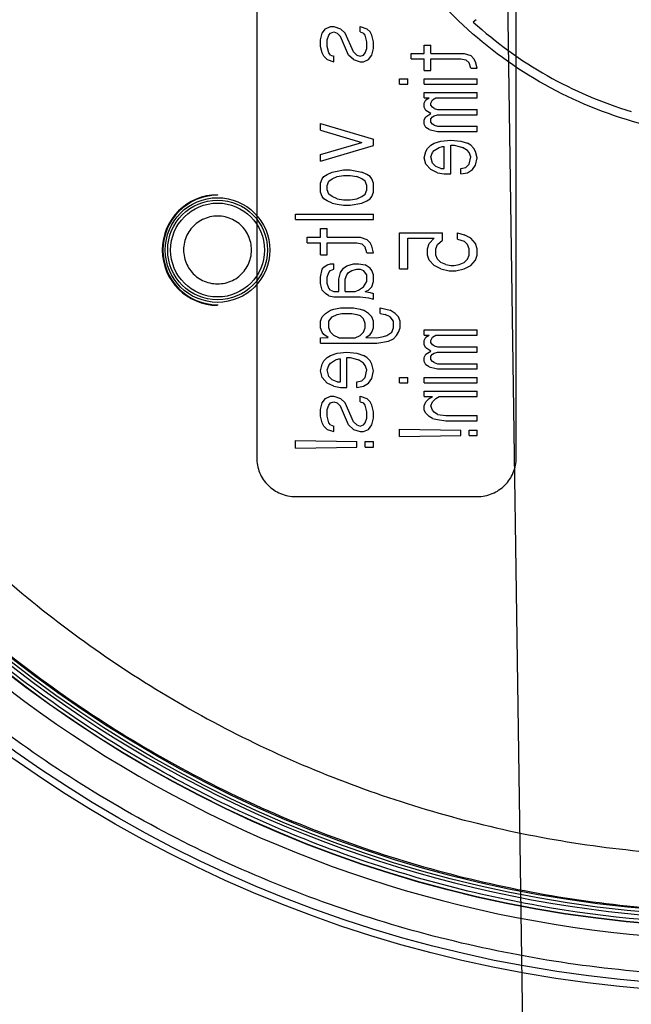
# Model space of a CAD drawing. Units: inches. Extents: x -10.3 to 31.6, y -16.8 to 15.3.
# Drawn here: x -3.3 to -2.4, y -10.7 to -9.2 of the extents above; entities that cross this region are included whole.
import ezdxf

# ---------------------------------------------------------------- set-up
doc = ezdxf.new("R2010")
doc.units = ezdxf.units.IN
doc.header["$LTSCALE"] = 0.935
doc.header["$MEASUREMENT"] = 0
doc.layers.get('0').update_dxf_attribs({"linetype": 'CONTINUOUS'})

msp = doc.modelspace()

# ---------------------------------------------------------------- linework, layer by layer
at = {"color": 7, "linetype": 'CONTINUOUS'}
for p, q in [((-2.5727, -11.0167), (-2.6387, -6.5115)), ((-2.9804, -7.6373), (-2.9804, -9.8814)), ((-2.5867, -9.8814), (-2.5867, -7.6373)), ((-2.6477, -9.2176), (-2.6519, -9.2212)), ((-2.8837, -9.2479), (-2.8811, -9.2379)), ((-2.8811, -9.2379), (-2.8761, -9.2312)), ((-2.8761, -9.2312), (-2.8686, -9.2278)), ((-2.8711, -9.2412), (-2.8686, -9.2379)), ((-2.8686, -9.2278), (-2.8636, -9.2278)), ((-2.8686, -9.2379), (-2.8636, -9.2362)), ((-2.8636, -9.2278), (-2.8535, -9.2312)), ((-2.8636, -9.2362), (-2.8585, -9.2379)), ((-2.8535, -9.2429), (-2.8585, -9.2379)), ((-2.846, -9.2379), (-2.8535, -9.2312)), ((-2.8334, -9.2663), (-2.846, -9.2379)), ((-2.8233, -9.2362), (-2.8233, -9.2278)), ((-2.8233, -9.2278), (-2.8133, -9.2312)), ((-2.8233, -9.2362), (-2.8183, -9.2379)), ((-2.8158, -9.2412), (-2.8183, -9.2379)), ((-2.8083, -9.2362), (-2.8133, -9.2312)), ((-2.8058, -9.2412), (-2.8083, -9.2362)), ((-2.8837, -9.258), (-2.8837, -9.2479)), ((-2.8736, -9.2479), (-2.8711, -9.2412)), ((-2.8736, -9.258), (-2.8736, -9.2479)), ((-2.8409, -9.2713), (-2.8535, -9.2429)), ((-2.8133, -9.2513), (-2.8158, -9.2412)), ((-2.8133, -9.2613), (-2.8133, -9.2513)), ((-2.8032, -9.2513), (-2.8058, -9.2412)), ((-2.8032, -9.2613), (-2.8032, -9.2513)), ((-2.8811, -9.268), (-2.8837, -9.258)), ((-2.8786, -9.273), (-2.8811, -9.268)), ((-2.8711, -9.268), (-2.8736, -9.258)), ((-2.8686, -9.2713), (-2.8711, -9.268)), ((-2.8284, -9.2713), (-2.8334, -9.2663)), ((-2.8183, -9.2713), (-2.8158, -9.268)), ((-2.8158, -9.268), (-2.8133, -9.2613)), ((-2.8058, -9.2713), (-2.8032, -9.2613)), ((-2.7262, -9.2688), (-2.7262, -9.256)), ((-2.7262, -9.256), (-2.7161, -9.256)), ((-2.7161, -9.2688), (-2.7161, -9.256)), ((-2.8736, -9.278), (-2.8786, -9.273)), ((-2.8736, -9.278), (-2.8636, -9.2814)), ((-2.8686, -9.2713), (-2.8636, -9.273)), ((-2.8636, -9.2814), (-2.8636, -9.273)), ((-2.8334, -9.278), (-2.8409, -9.2713)), ((-2.8334, -9.278), (-2.8233, -9.2814)), ((-2.8284, -9.2713), (-2.8233, -9.273)), ((-2.8233, -9.273), (-2.8183, -9.2713)), ((-2.8233, -9.2814), (-2.8183, -9.2814)), ((-2.8183, -9.2814), (-2.8108, -9.278)), ((-2.8108, -9.278), (-2.8058, -9.2713)), ((-2.7463, -9.2768), (-2.7463, -9.2688)), ((-2.7463, -9.2688), (-2.7262, -9.2688)), ((-2.7463, -9.2768), (-2.7262, -9.2768)), ((-2.7262, -9.2944), (-2.7262, -9.2768)), ((-2.7161, -9.2688), (-2.6659, -9.2688)), ((-2.7161, -9.2944), (-2.7161, -9.2768)), ((-2.7161, -9.2768), (-2.6709, -9.2768)), ((-2.6709, -9.2768), (-2.6634, -9.2784)), ((-2.6659, -9.2688), (-2.6558, -9.272)), ((-2.6583, -9.2832), (-2.6634, -9.2784)), ((-2.6508, -9.2768), (-2.6558, -9.272)), ((-2.6483, -9.2816), (-2.6508, -9.2768)), ((-2.6458, -9.2912), (-2.6483, -9.2816)), ((-2.7262, -9.2944), (-2.7161, -9.2944)), ((-2.6558, -9.2912), (-2.6583, -9.2832)), ((-2.6558, -9.2912), (-2.6458, -9.2912)), ((-2.7639, -9.3152), (-2.7639, -9.3072)), ((-2.7639, -9.3072), (-2.7513, -9.3072)), ((-2.7513, -9.3152), (-2.7513, -9.3072)), ((-2.7262, -9.3152), (-2.7262, -9.3072)), ((-2.7262, -9.3072), (-2.6458, -9.3072)), ((-2.6458, -9.3152), (-2.6458, -9.3072)), ((-2.7639, -9.3152), (-2.7513, -9.3152)), ((-2.7262, -9.3152), (-2.6458, -9.3152)), ((-2.7262, -9.336), (-2.7262, -9.328)), ((-2.7262, -9.328), (-2.6458, -9.328)), ((-2.7262, -9.336), (-2.7186, -9.336)), ((-2.7262, -9.344), (-2.7237, -9.3392)), ((-2.7237, -9.3392), (-2.7186, -9.336)), ((-2.7161, -9.344), (-2.7136, -9.3392)), ((-2.7136, -9.3392), (-2.7086, -9.336)), ((-2.7086, -9.336), (-2.6458, -9.336)), ((-2.6458, -9.336), (-2.6458, -9.328)), ((-2.7262, -9.3504), (-2.7262, -9.344)), ((-2.7237, -9.3552), (-2.7262, -9.3504)), ((-2.7161, -9.36), (-2.7237, -9.3552)), ((-2.7161, -9.3472), (-2.7161, -9.344)), ((-2.7136, -9.3504), (-2.7161, -9.3472)), ((-2.7111, -9.352), (-2.7136, -9.3504)), ((-2.7111, -9.352), (-2.7061, -9.3536)), ((-2.7061, -9.3536), (-2.6458, -9.3536)), ((-2.6458, -9.3616), (-2.6458, -9.3536)), ((-2.7262, -9.3696), (-2.7237, -9.3648)), ((-2.7262, -9.376), (-2.7262, -9.3696)), ((-2.7237, -9.3648), (-2.7161, -9.36)), ((-2.7161, -9.368), (-2.7136, -9.3648)), ((-2.7161, -9.3728), (-2.7161, -9.368)), ((-2.7136, -9.3648), (-2.7111, -9.3632)), ((-2.7111, -9.3632), (-2.7061, -9.3616)), ((-2.7061, -9.3616), (-2.6458, -9.3616)), ((-2.8837, -9.3851), (-2.8837, -9.3751)), ((-2.8837, -9.3751), (-2.8032, -9.3985)), ((-2.8837, -9.3851), (-2.8208, -9.4035)), ((-2.7237, -9.3808), (-2.7262, -9.376)), ((-2.7186, -9.384), (-2.7237, -9.3808)), ((-2.7186, -9.384), (-2.7061, -9.3872)), ((-2.7136, -9.376), (-2.7161, -9.3728)), ((-2.7111, -9.3776), (-2.7136, -9.376)), ((-2.7111, -9.3776), (-2.7061, -9.3792)), ((-2.7061, -9.3792), (-2.6458, -9.3792)), ((-2.7061, -9.3872), (-2.6458, -9.3872)), ((-2.6458, -9.3872), (-2.6458, -9.3792)), ((-2.8032, -9.4085), (-2.8032, -9.3985)), ((-2.7111, -9.4048), (-2.701, -9.4016)), ((-2.701, -9.4016), (-2.686, -9.4)), ((-2.686, -9.4), (-2.6709, -9.4016)), ((-2.6709, -9.4016), (-2.6608, -9.4048)), ((-2.8837, -9.4219), (-2.8208, -9.4035)), ((-2.8837, -9.432), (-2.8032, -9.4085)), ((-2.7237, -9.4175), (-2.7212, -9.4128)), ((-2.7212, -9.4128), (-2.7161, -9.408)), ((-2.7161, -9.408), (-2.7111, -9.4048)), ((-2.7136, -9.4191), (-2.7111, -9.4159)), ((-2.7111, -9.4159), (-2.7036, -9.4112)), ((-2.7036, -9.4112), (-2.6985, -9.4096)), ((-2.6985, -9.4096), (-2.696, -9.4096)), ((-2.696, -9.4431), (-2.696, -9.4096)), ((-2.686, -9.4511), (-2.686, -9.408)), ((-2.686, -9.408), (-2.6809, -9.408)), ((-2.6809, -9.408), (-2.6734, -9.4096)), ((-2.6734, -9.4096), (-2.6684, -9.4112)), ((-2.6608, -9.4159), (-2.6684, -9.4112)), ((-2.6558, -9.408), (-2.6608, -9.4048)), ((-2.6583, -9.4191), (-2.6608, -9.4159)), ((-2.6508, -9.4128), (-2.6558, -9.408)), ((-2.6483, -9.4175), (-2.6508, -9.4128)), ((-2.8837, -9.432), (-2.8837, -9.4219)), ((-2.7262, -9.4271), (-2.7237, -9.4175)), ((-2.7237, -9.4367), (-2.7262, -9.4271)), ((-2.7161, -9.4255), (-2.7136, -9.4191)), ((-2.7136, -9.4351), (-2.7161, -9.4255)), ((-2.6558, -9.4255), (-2.6583, -9.4191)), ((-2.6583, -9.4367), (-2.6558, -9.4255)), ((-2.6458, -9.4271), (-2.6483, -9.4175)), ((-2.6483, -9.4383), (-2.6458, -9.4271)), ((-2.8661, -9.4487), (-2.8585, -9.447)), ((-2.8585, -9.447), (-2.8485, -9.4454)), ((-2.8485, -9.4454), (-2.8384, -9.4454)), ((-2.8384, -9.4454), (-2.8208, -9.4487)), ((-2.7161, -9.4447), (-2.7237, -9.4367)), ((-2.7061, -9.4495), (-2.7161, -9.4447)), ((-2.7086, -9.4399), (-2.7136, -9.4351)), ((-2.701, -9.4431), (-2.7086, -9.4399)), ((-2.701, -9.4431), (-2.696, -9.4431)), ((-2.6709, -9.4431), (-2.6634, -9.4415)), ((-2.6709, -9.4511), (-2.6709, -9.4431)), ((-2.6634, -9.4415), (-2.6583, -9.4367)), ((-2.6608, -9.4495), (-2.6533, -9.4447)), ((-2.6533, -9.4447), (-2.6483, -9.4383)), ((-2.8837, -9.4654), (-2.8811, -9.4587)), ((-2.8811, -9.4587), (-2.8786, -9.4554)), ((-2.8786, -9.4554), (-2.8736, -9.452)), ((-2.8736, -9.452), (-2.8661, -9.4487)), ((-2.8736, -9.4688), (-2.8711, -9.4621)), ((-2.8711, -9.4621), (-2.8661, -9.4587)), ((-2.8661, -9.4587), (-2.8585, -9.4554)), ((-2.8585, -9.4554), (-2.8485, -9.4537)), ((-2.8485, -9.4537), (-2.8384, -9.4537)), ((-2.8384, -9.4537), (-2.8284, -9.4554)), ((-2.8208, -9.4587), (-2.8284, -9.4554)), ((-2.8133, -9.452), (-2.8208, -9.4487)), ((-2.8158, -9.4621), (-2.8208, -9.4587)), ((-2.8133, -9.4688), (-2.8158, -9.4621)), ((-2.8083, -9.4554), (-2.8133, -9.452)), ((-2.8058, -9.4587), (-2.8083, -9.4554)), ((-2.8032, -9.4654), (-2.8058, -9.4587)), ((-2.7061, -9.4495), (-2.696, -9.4511)), ((-2.696, -9.4511), (-2.686, -9.4511)), ((-2.6709, -9.4511), (-2.6608, -9.4495)), ((-2.8837, -9.4788), (-2.8837, -9.4654)), ((-2.8736, -9.4755), (-2.8736, -9.4688)), ((-2.8711, -9.4822), (-2.8736, -9.4755)), ((-2.8158, -9.4822), (-2.8133, -9.4755)), ((-2.8133, -9.4755), (-2.8133, -9.4688)), ((-2.8032, -9.4788), (-2.8032, -9.4654)), ((-3.0397, -9.4829), (-3.0397, -9.4838)), ((-2.8811, -9.4855), (-2.8837, -9.4788)), ((-2.8786, -9.4889), (-2.8811, -9.4855)), ((-2.8736, -9.4922), (-2.8786, -9.4889)), ((-2.8661, -9.4855), (-2.8711, -9.4822)), ((-2.8585, -9.4889), (-2.8661, -9.4855)), ((-2.8585, -9.4889), (-2.8485, -9.4905)), ((-2.8485, -9.4905), (-2.8384, -9.4905)), ((-2.8384, -9.4905), (-2.8284, -9.4889)), ((-2.8284, -9.4889), (-2.8208, -9.4855)), ((-2.8208, -9.4855), (-2.8158, -9.4822)), ((-2.8133, -9.4922), (-2.8083, -9.4889)), ((-2.8083, -9.4889), (-2.8058, -9.4855)), ((-2.8058, -9.4855), (-2.8032, -9.4788)), ((-2.8661, -9.4956), (-2.8736, -9.4922)), ((-2.8661, -9.4956), (-2.8585, -9.4972)), ((-2.8585, -9.4972), (-2.8485, -9.4989)), ((-2.8485, -9.4989), (-2.8384, -9.4989)), ((-2.8384, -9.4989), (-2.8208, -9.4956)), ((-2.8208, -9.4956), (-2.8133, -9.4922)), ((-2.9214, -9.5206), (-2.9214, -9.5123)), ((-2.9214, -9.5123), (-2.8032, -9.5123)), ((-2.9214, -9.5206), (-2.8032, -9.5206)), ((-2.8032, -9.5206), (-2.8032, -9.5123)), ((-2.8837, -9.5474), (-2.8837, -9.534)), ((-2.8837, -9.534), (-2.8736, -9.534)), ((-2.8736, -9.5474), (-2.8736, -9.534)), ((-2.9038, -9.5558), (-2.9038, -9.5474)), ((-2.9038, -9.5474), (-2.8837, -9.5474)), ((-2.8736, -9.5474), (-2.8233, -9.5474)), ((-2.8233, -9.5474), (-2.8133, -9.5508)), ((-2.8083, -9.5558), (-2.8133, -9.5508)), ((-2.7639, -9.5951), (-2.7639, -9.5407)), ((-2.7639, -9.5407), (-2.6985, -9.5407)), ((-2.7513, -9.5951), (-2.7513, -9.5487)), ((-2.7513, -9.5487), (-2.7111, -9.5487)), ((-2.7186, -9.5567), (-2.7111, -9.5487)), ((-2.6985, -9.5519), (-2.6985, -9.5407)), ((-2.6759, -9.5503), (-2.6759, -9.5407)), ((-2.6759, -9.5407), (-2.6659, -9.5439)), ((-2.6759, -9.5503), (-2.6659, -9.5535)), ((-2.6558, -9.5487), (-2.6659, -9.5439)), ((-2.6483, -9.5567), (-2.6558, -9.5487)), ((-2.9038, -9.5558), (-2.8837, -9.5558)), ((-2.8837, -9.5742), (-2.8837, -9.5558)), ((-2.8736, -9.5742), (-2.8736, -9.5558)), ((-2.8736, -9.5558), (-2.8284, -9.5558)), ((-2.8284, -9.5558), (-2.8208, -9.5575)), ((-2.8158, -9.5625), (-2.8208, -9.5575)), ((-2.8133, -9.5708), (-2.8158, -9.5625)), ((-2.8058, -9.5608), (-2.8083, -9.5558)), ((-2.8032, -9.5708), (-2.8058, -9.5608)), ((-2.7212, -9.5647), (-2.7186, -9.5567)), ((-2.7212, -9.5743), (-2.7212, -9.5647)), ((-2.7086, -9.5647), (-2.7061, -9.5583)), ((-2.7086, -9.5743), (-2.7086, -9.5647)), ((-2.7061, -9.5583), (-2.6985, -9.5519)), ((-2.6608, -9.5583), (-2.6659, -9.5535)), ((-2.6583, -9.5647), (-2.6608, -9.5583)), ((-2.6583, -9.5743), (-2.6583, -9.5647)), ((-2.6458, -9.5647), (-2.6483, -9.5567)), ((-2.6458, -9.5743), (-2.6458, -9.5647)), ((-2.8837, -9.5742), (-2.8736, -9.5742)), ((-2.8133, -9.5708), (-2.8032, -9.5708)), ((-2.7186, -9.5823), (-2.7212, -9.5743)), ((-2.7061, -9.5807), (-2.7086, -9.5743)), ((-2.701, -9.5855), (-2.7061, -9.5807)), ((-2.6659, -9.5855), (-2.6608, -9.5807)), ((-2.6608, -9.5807), (-2.6583, -9.5743)), ((-2.6483, -9.5823), (-2.6458, -9.5743)), ((-2.8837, -9.6077), (-2.8811, -9.5959)), ((-2.8811, -9.5959), (-2.8786, -9.5926)), ((-2.8786, -9.5926), (-2.8736, -9.5893)), ((-2.8736, -9.5893), (-2.8686, -9.5876)), ((-2.8686, -9.5876), (-2.8636, -9.5876)), ((-2.8686, -9.5976), (-2.8636, -9.5959)), ((-2.8636, -9.5959), (-2.8636, -9.5876)), ((-2.8535, -9.601), (-2.8485, -9.5943)), ((-2.8485, -9.5943), (-2.8435, -9.5909)), ((-2.8435, -9.5909), (-2.8334, -9.5876)), ((-2.8359, -9.5976), (-2.8284, -9.5959)), ((-2.8334, -9.5876), (-2.8259, -9.5876)), ((-2.8284, -9.5959), (-2.8233, -9.5959)), ((-2.8259, -9.5876), (-2.8158, -9.5893)), ((-2.8233, -9.5959), (-2.8183, -9.5976)), ((-2.8083, -9.5943), (-2.8158, -9.5893)), ((-2.8058, -9.5976), (-2.8083, -9.5943)), ((-2.7639, -9.5951), (-2.7513, -9.5951)), ((-2.7111, -9.5903), (-2.7186, -9.5823)), ((-2.701, -9.5951), (-2.7111, -9.5903)), ((-2.6935, -9.5887), (-2.701, -9.5855)), ((-2.701, -9.5951), (-2.6885, -9.5983)), ((-2.6935, -9.5887), (-2.686, -9.5903)), ((-2.686, -9.5903), (-2.6809, -9.5903)), ((-2.6809, -9.5903), (-2.6734, -9.5887)), ((-2.6784, -9.5983), (-2.6659, -9.5951)), ((-2.6734, -9.5887), (-2.6659, -9.5855)), ((-2.6659, -9.5951), (-2.6558, -9.5903)), ((-2.6558, -9.5903), (-2.6483, -9.5823)), ((-2.8837, -9.6177), (-2.8837, -9.6077)), ((-2.8736, -9.6077), (-2.8711, -9.601)), ((-2.8736, -9.6177), (-2.8736, -9.6077)), ((-2.8711, -9.601), (-2.8686, -9.5976)), ((-2.856, -9.611), (-2.8535, -9.601)), ((-2.856, -9.6294), (-2.856, -9.611)), ((-2.846, -9.611), (-2.8435, -9.6043)), ((-2.846, -9.6294), (-2.846, -9.611)), ((-2.8435, -9.6043), (-2.8409, -9.601)), ((-2.8409, -9.601), (-2.8359, -9.5976)), ((-2.8133, -9.6043), (-2.8183, -9.5976)), ((-2.8133, -9.6144), (-2.8133, -9.6043)), ((-2.8032, -9.6043), (-2.8058, -9.5976)), ((-2.8032, -9.6144), (-2.8032, -9.6043)), ((-2.6885, -9.5983), (-2.6784, -9.5983)), ((-2.8811, -9.6277), (-2.8837, -9.6177)), ((-2.8711, -9.6244), (-2.8736, -9.6177)), ((-2.8686, -9.6277), (-2.8711, -9.6244)), ((-2.8259, -9.6277), (-2.8183, -9.6227)), ((-2.8183, -9.6227), (-2.8133, -9.6144)), ((-2.8108, -9.6277), (-2.8058, -9.6227)), ((-2.8058, -9.6227), (-2.8032, -9.6144)), ((-2.8761, -9.6328), (-2.8811, -9.6277)), ((-2.8711, -9.6361), (-2.8761, -9.6328)), ((-2.8711, -9.6361), (-2.8636, -9.6378)), ((-2.8686, -9.6277), (-2.8636, -9.6294)), ((-2.8636, -9.6294), (-2.856, -9.6294)), ((-2.8636, -9.6378), (-2.8233, -9.6378)), ((-2.846, -9.6294), (-2.8309, -9.6294)), ((-2.8309, -9.6294), (-2.8259, -9.6277)), ((-2.8233, -9.6378), (-2.8108, -9.6394)), ((-2.8158, -9.6294), (-2.8108, -9.6277)), ((-2.8158, -9.6294), (-2.8083, -9.6311)), ((-2.8108, -9.6394), (-2.8032, -9.6411)), ((-2.8083, -9.6311), (-2.8032, -9.6328)), ((-2.8032, -9.6411), (-2.8032, -9.6328)), ((-3.0397, -9.6495), (-3.0397, -9.6504)), ((-2.8636, -9.6562), (-2.8535, -9.6545)), ((-2.8535, -9.6545), (-2.8334, -9.6545)), ((-2.8334, -9.6545), (-2.8233, -9.6562)), ((-2.7932, -9.6629), (-2.7932, -9.6545)), ((-2.7932, -9.6545), (-2.7781, -9.6579)), ((-2.8837, -9.6746), (-2.8811, -9.6679)), ((-2.8811, -9.6679), (-2.8761, -9.6629)), ((-2.8761, -9.6629), (-2.8686, -9.6579)), ((-2.8711, -9.6746), (-2.8661, -9.6679)), ((-2.8686, -9.6579), (-2.8636, -9.6562)), ((-2.8661, -9.6679), (-2.8585, -9.6645)), ((-2.8585, -9.6645), (-2.851, -9.6629)), ((-2.851, -9.6629), (-2.8359, -9.6629)), ((-2.8359, -9.6629), (-2.8284, -9.6645)), ((-2.8284, -9.6645), (-2.8233, -9.6662)), ((-2.8233, -9.6562), (-2.8183, -9.6579)), ((-2.8183, -9.6712), (-2.8233, -9.6662)), ((-2.8108, -9.6629), (-2.8183, -9.6579)), ((-2.8058, -9.6679), (-2.8108, -9.6629)), ((-2.8032, -9.6746), (-2.8058, -9.6679)), ((-2.7932, -9.6629), (-2.7857, -9.6645)), ((-2.7781, -9.6679), (-2.7857, -9.6645)), ((-2.7706, -9.6629), (-2.7781, -9.6579)), ((-2.7731, -9.6746), (-2.7781, -9.6679)), ((-2.7655, -9.6679), (-2.7706, -9.6629)), ((-2.763, -9.6746), (-2.7655, -9.6679)), ((-2.8837, -9.6846), (-2.8837, -9.6746)), ((-2.8811, -9.6913), (-2.8837, -9.6846)), ((-2.8711, -9.6846), (-2.8711, -9.6746)), ((-2.8686, -9.6913), (-2.8711, -9.6846)), ((-2.8158, -9.6779), (-2.8183, -9.6712)), ((-2.8183, -9.6913), (-2.8158, -9.6846)), ((-2.8158, -9.6846), (-2.8158, -9.6779)), ((-2.8058, -9.6913), (-2.8032, -9.6846)), ((-2.8032, -9.6846), (-2.8032, -9.6746)), ((-2.7756, -9.6913), (-2.7731, -9.6846)), ((-2.7731, -9.6846), (-2.7731, -9.6746)), ((-2.7655, -9.6913), (-2.763, -9.6846)), ((-2.763, -9.6846), (-2.763, -9.6746)), ((-2.8837, -9.6997), (-2.8721, -9.6994)), ((-2.8837, -9.7081), (-2.8837, -9.6997)), ((-2.8786, -9.6947), (-2.8811, -9.6913)), ((-2.8721, -9.6994), (-2.8786, -9.6947)), ((-2.8636, -9.6963), (-2.8686, -9.6913)), ((-2.856, -9.6997), (-2.8636, -9.6963)), ((-2.856, -9.6997), (-2.8309, -9.6997)), ((-2.8309, -9.6997), (-2.8233, -9.6963)), ((-2.8233, -9.6963), (-2.8183, -9.6913)), ((-2.8148, -9.6994), (-2.8083, -9.6947)), ((-2.8148, -9.6994), (-2.7982, -9.6997)), ((-2.8083, -9.6947), (-2.8058, -9.6913)), ((-2.7982, -9.6997), (-2.7882, -9.698)), ((-2.7882, -9.698), (-2.7831, -9.6963)), ((-2.7831, -9.6963), (-2.7756, -9.6913)), ((-2.7731, -9.7014), (-2.7681, -9.6963)), ((-2.7681, -9.6963), (-2.7655, -9.6913)), ((-2.7262, -9.6958), (-2.7262, -9.6878)), ((-2.7262, -9.6878), (-2.6458, -9.6878)), ((-2.7262, -9.6958), (-2.7186, -9.6958)), ((-2.7262, -9.7038), (-2.7237, -9.699)), ((-2.7237, -9.699), (-2.7186, -9.6958)), ((-2.7161, -9.7038), (-2.7136, -9.699)), ((-2.7136, -9.699), (-2.7086, -9.6958)), ((-2.7086, -9.6958), (-2.6458, -9.6958)), ((-2.6458, -9.6958), (-2.6458, -9.6878)), ((-2.8837, -9.7081), (-2.7982, -9.7081)), ((-2.7982, -9.7081), (-2.7806, -9.7047)), ((-2.7806, -9.7047), (-2.7731, -9.7014)), ((-2.7262, -9.7102), (-2.7262, -9.7038)), ((-2.7237, -9.715), (-2.7262, -9.7102)), ((-2.7161, -9.7198), (-2.7237, -9.715)), ((-2.7161, -9.707), (-2.7161, -9.7038)), ((-2.7136, -9.7102), (-2.7161, -9.707)), ((-2.7111, -9.7118), (-2.7136, -9.7102)), ((-2.7111, -9.7118), (-2.7061, -9.7134)), ((-2.7061, -9.7134), (-2.6458, -9.7134)), ((-2.6458, -9.7214), (-2.6458, -9.7134)), ((-2.8786, -9.7348), (-2.8736, -9.7298)), ((-2.8736, -9.7298), (-2.8686, -9.7265)), ((-2.8686, -9.7265), (-2.8585, -9.7231)), ((-2.8585, -9.7231), (-2.8435, -9.7214)), ((-2.8435, -9.7214), (-2.8284, -9.7231)), ((-2.8435, -9.775), (-2.8435, -9.7298)), ((-2.8435, -9.7298), (-2.8384, -9.7298)), ((-2.8384, -9.7298), (-2.8309, -9.7315)), ((-2.8284, -9.7231), (-2.8183, -9.7265)), ((-2.8133, -9.7298), (-2.8183, -9.7265)), ((-2.8083, -9.7348), (-2.8133, -9.7298)), ((-2.7262, -9.7294), (-2.7237, -9.7246)), ((-2.7262, -9.7358), (-2.7262, -9.7294)), ((-2.7237, -9.7246), (-2.7161, -9.7198)), ((-2.7161, -9.7278), (-2.7136, -9.7246)), ((-2.7161, -9.7326), (-2.7161, -9.7278)), ((-2.7136, -9.7246), (-2.7111, -9.723)), ((-2.7111, -9.723), (-2.7061, -9.7214)), ((-2.7061, -9.7214), (-2.6458, -9.7214)), ((-2.8837, -9.7499), (-2.8811, -9.7398)), ((-2.8811, -9.7398), (-2.8786, -9.7348)), ((-2.8736, -9.7482), (-2.8711, -9.7415)), ((-2.8711, -9.7415), (-2.8686, -9.7382)), ((-2.8686, -9.7382), (-2.861, -9.7331)), ((-2.861, -9.7331), (-2.856, -9.7315)), ((-2.856, -9.7315), (-2.8535, -9.7315)), ((-2.8535, -9.7666), (-2.8535, -9.7315)), ((-2.8309, -9.7315), (-2.8259, -9.7331)), ((-2.8183, -9.7382), (-2.8259, -9.7331)), ((-2.8158, -9.7415), (-2.8183, -9.7382)), ((-2.8133, -9.7482), (-2.8158, -9.7415)), ((-2.8058, -9.7398), (-2.8083, -9.7348)), ((-2.8032, -9.7499), (-2.8058, -9.7398)), ((-2.7237, -9.7406), (-2.7262, -9.7358)), ((-2.7186, -9.7438), (-2.7237, -9.7406)), ((-2.7186, -9.7438), (-2.7061, -9.747)), ((-2.7136, -9.7358), (-2.7161, -9.7326)), ((-2.7111, -9.7374), (-2.7136, -9.7358)), ((-2.7111, -9.7374), (-2.7061, -9.739)), ((-2.7061, -9.739), (-2.6458, -9.739)), ((-2.6458, -9.747), (-2.6458, -9.739)), ((-2.8811, -9.7599), (-2.8837, -9.7499)), ((-2.8736, -9.7683), (-2.8811, -9.7599)), ((-2.8711, -9.7582), (-2.8736, -9.7482)), ((-2.8661, -9.7633), (-2.8711, -9.7582)), ((-2.8208, -9.7649), (-2.8158, -9.7599)), ((-2.8158, -9.7599), (-2.8133, -9.7482)), ((-2.8058, -9.7616), (-2.8032, -9.7499)), ((-2.7639, -9.7678), (-2.7639, -9.7598)), ((-2.7639, -9.7598), (-2.7513, -9.7598)), ((-2.7513, -9.7678), (-2.7513, -9.7598)), ((-2.7262, -9.7678), (-2.7262, -9.7598)), ((-2.7262, -9.7598), (-2.6458, -9.7598)), ((-2.7061, -9.747), (-2.6458, -9.747)), ((-2.6458, -9.7678), (-2.6458, -9.7598)), ((-2.8636, -9.7733), (-2.8736, -9.7683)), ((-2.8585, -9.7666), (-2.8661, -9.7633)), ((-2.8636, -9.7733), (-2.8535, -9.775)), ((-2.8585, -9.7666), (-2.8535, -9.7666)), ((-2.8535, -9.775), (-2.8435, -9.775)), ((-2.8284, -9.7666), (-2.8208, -9.7649)), ((-2.8284, -9.775), (-2.8284, -9.7666)), ((-2.8284, -9.775), (-2.8183, -9.7733)), ((-2.8183, -9.7733), (-2.8108, -9.7683)), ((-2.8108, -9.7683), (-2.8058, -9.7616)), ((-2.7639, -9.7678), (-2.7513, -9.7678)), ((-2.7262, -9.7678), (-2.6458, -9.7678)), ((-2.8761, -9.7917), (-2.8686, -9.7884)), ((-2.8686, -9.7884), (-2.8636, -9.7884)), ((-2.8636, -9.7884), (-2.8535, -9.7917)), ((-2.8233, -9.7967), (-2.8233, -9.7884)), ((-2.8233, -9.7884), (-2.8133, -9.7917)), ((-2.7262, -9.7886), (-2.7262, -9.7806)), ((-2.7262, -9.7806), (-2.6458, -9.7806)), ((-2.7262, -9.7886), (-2.7136, -9.7886)), ((-2.7186, -9.7918), (-2.7136, -9.7886)), ((-2.7086, -9.7918), (-2.7036, -9.7886)), ((-2.7036, -9.7886), (-2.6458, -9.7886)), ((-2.6458, -9.7886), (-2.6458, -9.7806)), ((-2.8837, -9.8084), (-2.8811, -9.7984)), ((-2.8811, -9.7984), (-2.8761, -9.7917)), ((-2.8736, -9.8084), (-2.8711, -9.8018)), ((-2.8711, -9.8018), (-2.8686, -9.7984)), ((-2.8686, -9.7984), (-2.8636, -9.7967)), ((-2.8636, -9.7967), (-2.8585, -9.7984)), ((-2.8535, -9.8034), (-2.8585, -9.7984)), ((-2.846, -9.7984), (-2.8535, -9.7917)), ((-2.8409, -9.8319), (-2.8535, -9.8034)), ((-2.8334, -9.8269), (-2.846, -9.7984)), ((-2.8233, -9.7967), (-2.8183, -9.7984)), ((-2.8158, -9.8018), (-2.8183, -9.7984)), ((-2.8133, -9.8118), (-2.8158, -9.8018)), ((-2.8083, -9.7967), (-2.8133, -9.7917)), ((-2.8058, -9.8018), (-2.8083, -9.7967)), ((-2.8032, -9.8118), (-2.8058, -9.8018)), ((-2.7262, -9.803), (-2.7237, -9.7966)), ((-2.7262, -9.8094), (-2.7262, -9.803)), ((-2.7237, -9.7966), (-2.7186, -9.7918)), ((-2.7161, -9.803), (-2.7136, -9.7966)), ((-2.7136, -9.8094), (-2.7161, -9.803)), ((-2.7136, -9.7966), (-2.7086, -9.7918)), ((-2.8837, -9.8185), (-2.8837, -9.8084)), ((-2.8811, -9.8285), (-2.8837, -9.8185)), ((-2.8736, -9.8185), (-2.8736, -9.8084)), ((-2.8711, -9.8285), (-2.8736, -9.8185)), ((-2.8133, -9.8218), (-2.8133, -9.8118)), ((-2.8032, -9.8218), (-2.8032, -9.8118)), ((-2.7237, -9.8142), (-2.7262, -9.8094)), ((-2.7186, -9.819), (-2.7237, -9.8142)), ((-2.7136, -9.8222), (-2.7186, -9.819)), ((-2.7111, -9.8126), (-2.7136, -9.8094)), ((-2.7061, -9.8158), (-2.7111, -9.8126)), ((-2.7061, -9.8158), (-2.6935, -9.8174)), ((-2.6935, -9.8174), (-2.6458, -9.8174)), ((-2.6458, -9.8254), (-2.6458, -9.8174)), ((-2.8786, -9.8335), (-2.8811, -9.8285)), ((-2.8736, -9.8386), (-2.8786, -9.8335)), ((-2.8686, -9.8319), (-2.8711, -9.8285)), ((-2.8686, -9.8319), (-2.8636, -9.8335)), ((-2.8636, -9.8419), (-2.8636, -9.8335)), ((-2.8334, -9.8386), (-2.8409, -9.8319)), ((-2.8284, -9.8319), (-2.8334, -9.8269)), ((-2.8284, -9.8319), (-2.8233, -9.8335)), ((-2.8233, -9.8335), (-2.8183, -9.8319)), ((-2.8183, -9.8319), (-2.8158, -9.8285)), ((-2.8158, -9.8285), (-2.8133, -9.8218)), ((-2.8108, -9.8386), (-2.8058, -9.8319)), ((-2.8058, -9.8319), (-2.8032, -9.8218)), ((-2.7136, -9.8222), (-2.7061, -9.8238)), ((-2.7061, -9.8238), (-2.6935, -9.8254)), ((-2.6935, -9.8254), (-2.6458, -9.8254)), ((-2.8736, -9.8386), (-2.8636, -9.8419)), ((-2.8334, -9.8386), (-2.8233, -9.8419)), ((-2.8233, -9.8419), (-2.8183, -9.8419)), ((-2.8183, -9.8419), (-2.8108, -9.8386)), ((-2.7639, -9.8494), (-2.7639, -9.8382)), ((-2.7639, -9.8382), (-2.6709, -9.8398)), ((-2.7639, -9.8494), (-2.6709, -9.8478)), ((-2.6709, -9.8478), (-2.6709, -9.8398)), ((-2.6583, -9.8478), (-2.6583, -9.8398)), ((-2.6583, -9.8398), (-2.6458, -9.8398)), ((-2.6583, -9.8478), (-2.6458, -9.8478)), ((-2.6458, -9.8478), (-2.6458, -9.8398)), ((-2.9214, -9.867), (-2.9214, -9.8553)), ((-2.9214, -9.8553), (-2.8284, -9.857)), ((-2.8284, -9.8653), (-2.8284, -9.857)), ((-2.8158, -9.8653), (-2.8158, -9.857)), ((-2.8158, -9.857), (-2.8032, -9.857)), ((-2.8032, -9.8653), (-2.8032, -9.857)), ((-2.9214, -9.867), (-2.8284, -9.8653)), ((-2.8158, -9.8653), (-2.8032, -9.8653)), ((-2.9214, -9.9404), (-2.6458, -9.9404))]:
    msp.add_line(p, q, dxfattribs=at)
for centre, radius in [((-2.2322, -8.7595), 5.9449), ((-2.2322, -8.7595), 3.2776), ((-2.2322, -8.7595), 2.285), ((-2.2324, -8.7593), 2.2638), ((-2.2324, -8.7593), 2.2634), ((-2.2324, -8.7593), 1.9337), ((-2.2324, -8.7593), 1.9232), ((-2.2324, -8.7593), 1.8351), ((-2.2324, -8.7593), 1.8346), ((-2.2324, -8.7593), 1.8179), ((-2.2324, -8.7593), 1.813), ((-3.0397, -9.5667), 0.0793), ((-3.0397, -9.5667), 0.0756), ((-3.0397, -9.5667), 0.0712)]:
    msp.add_circle(centre, radius, dxfattribs=at)
at = {"color": 6, "linetype": 'CONTINUOUS'}
for radius in [4.9213, 4.8695, 2.6181]:
    msp.add_circle((-2.2324, -8.7593), radius, dxfattribs=at)
at = {"color": 7, "linetype": 'CONTINUOUS'}
for centre, radius, start, end in [((-2.2322, -8.7595), 8.0256, 14.41175, 345.58825), ((-2.2322, -8.7595), 7.8346, 11.64026, 262.47052), ((-2.2324, -8.7593), 1.8532, 182.3813, 297.6187), ((-2.2324, -8.7593), 1.8225, 194.7475, 313.0382), ((-2.2324, -8.7593), 0.6239, 227.7504, 253.2496), ((-3.0397, -9.5667), 0.0838, 90, 270), ((-3.0397, -9.5667), 0.0829, 90, 270)]:
    msp.add_arc(centre, radius, start, end, dxfattribs=at)
at = {"color": 6, "linetype": 'CONTINUOUS'}
for start, end in [(84.5959, 265.0663), (265.0663, 84.5959)]:
    msp.add_arc((-2.2324, -8.7593), 3.3957, start, end, dxfattribs=at)
at = {"color": 7, "linetype": 'CONTINUOUS'}
for points, knots in [([(-0.3238, -8.7593), (-0.3239, -8.8766), (-0.3455, -9.112), (-0.4424, -9.4525), (-0.6, -9.7691), (-0.8132, -10.0518), (-1.075, -10.2908), (-1.3772, -10.4779), (-1.7083, -10.6059), (-2.0567, -10.6708), (-2.4105, -10.6705), (-2.7579, -10.6054), (-3.0875, -10.4778), (-3.3883, -10.2917), (-3.6495, -10.0539), (-3.8629, -9.7721), (-4.0213, -9.4554), (-4.1191, -9.1137), (-4.1408, -8.8773), (-4.141, -8.7593)], [0, 0, 0, 0, 0.058765, 0.117633, 0.176438, 0.234956, 0.294009, 0.35306, 0.412021, 0.470859, 0.5296, 0.588285, 0.646959, 0.705685, 0.764499, 0.822938, 0.88182, 0.940906, 1, 1, 1, 1]), ([(-4.0434, -8.7593), (-4.0433, -8.8706), (-4.0228, -9.0939), (-3.9308, -9.417), (-3.7813, -9.7174), (-3.5791, -9.9855), (-3.3308, -10.2123), (-3.0441, -10.3899), (-2.7299, -10.5114), (-2.3993, -10.573), (-2.0636, -10.5728), (-1.7339, -10.5111), (-1.4211, -10.39), (-1.1357, -10.2135), (-0.8878, -9.9878), (-0.6852, -9.7203), (-0.5349, -9.4197), (-0.4421, -9.0955), (-0.4215, -8.8712), (-0.4214, -8.7593)], [0, 0, 0, 0, 0.058754, 0.117609, 0.17642, 0.234931, 0.293947, 0.353002, 0.411971, 0.470812, 0.529554, 0.588243, 0.646929, 0.705673, 0.76447, 0.822927, 0.881836, 0.940921, 1, 1, 1, 1]), ([(-3.959, -8.7593), (-3.9588, -8.8654), (-3.9393, -9.0783), (-3.8517, -9.3863), (-3.7091, -9.6727), (-3.5164, -9.9282), (-3.2798, -10.1444), (-3.0065, -10.3137), (-2.707, -10.4297), (-2.3918, -10.4884), (-2.0717, -10.4883), (-1.7573, -10.4295), (-1.459, -10.314), (-1.1869, -10.1457), (-0.9505, -9.9306), (-0.7574, -9.6756), (-0.6141, -9.389), (-0.5256, -9.0799), (-0.506, -8.866), (-0.5058, -8.7593)], [0, 0, 0, 0, 0.058757, 0.117602, 0.176414, 0.234909, 0.293884, 0.352939, 0.411915, 0.470765, 0.529515, 0.588214, 0.646913, 0.705666, 0.764441, 0.822906, 0.881835, 0.940921, 1, 1, 1, 1]), ([(-1.5946, -8.7593), (-1.5948, -8.8107), (-1.607, -8.9137), (-1.6623, -9.0589), (-1.7503, -9.1863), (-1.866, -9.2889), (-2.0028, -9.361), (-2.153, -9.3984), (-2.3078, -9.3989), (-2.4581, -9.3625), (-2.5956, -9.2911), (-2.7125, -9.1887), (-2.8017, -9.0606), (-2.8576, -8.9145), (-2.87, -8.8109), (-2.8702, -8.7593)], [0, 0, 0, 0, 0.077035, 0.154044, 0.230886, 0.307222, 0.383983, 0.460754, 0.537336, 0.61397, 0.69075, 0.767528, 0.84503, 0.92267, 1, 1, 1, 1]), ([(-1.3234, -10.3472), (-1.4156, -10.3998), (-1.6092, -10.4895), (-1.9183, -10.5712), (-2.2366, -10.5982), (-2.5546, -10.5698), (-2.8627, -10.4868), (-3.1518, -10.3518), (-3.4132, -10.1689), (-3.6392, -9.9436), (-3.8228, -9.6824), (-3.9585, -9.3932), (-4.0423, -9.0848), (-4.0615, -8.8722), (-4.062, -8.7661)], [0, 0, 0, 0, 0.083486, 0.166888, 0.250225, 0.333512, 0.416763, 0.499997, 0.583232, 0.666484, 0.749771, 0.833109, 0.916513, 1, 1, 1, 1]), ([(-3.0397, -9.5152), (-3.0475, -9.5154), (-3.063, -9.5187), (-3.0814, -9.5336), (-3.0916, -9.5547), (-3.0917, -9.5782), (-3.0816, -9.5995), (-3.0632, -9.6146), (-3.0475, -9.6179), (-3.0397, -9.6181)], [0, 0, 0, 0, 0.145014, 0.286565, 0.427356, 0.570102, 0.711136, 0.85411, 1, 1, 1, 1]), ([(-3.0397, -9.6181), (-3.032, -9.6179), (-3.0164, -9.6147), (-2.9981, -9.5997), (-2.9878, -9.5786), (-2.9878, -9.5551), (-2.9978, -9.5338), (-3.0162, -9.5187), (-3.0319, -9.5154), (-3.0397, -9.5152)], [0, 0, 0, 0, 0.145014, 0.286565, 0.427356, 0.570102, 0.711136, 0.85411, 1, 1, 1, 1]), ([(-2.9804, -9.8814), (-2.9803, -9.8891), (-2.9774, -9.9047), (-2.9642, -9.9242), (-2.9446, -9.9374), (-2.9291, -9.9403), (-2.9214, -9.9404)], [0, 0, 0, 0, 0.252018, 0.5, 0.747982, 1, 1, 1, 1]), ([(-2.6458, -9.9404), (-2.638, -9.9403), (-2.6225, -9.9374), (-2.603, -9.9242), (-2.5897, -9.9047), (-2.5869, -9.8891), (-2.5867, -9.8814)], [0, 0, 0, 0, 0.252018, 0.5, 0.747982, 1, 1, 1, 1])]:
    msp.add_open_spline(points, degree=3, knots=knots, dxfattribs=at)

doc.saveas('drawing.dxf')
